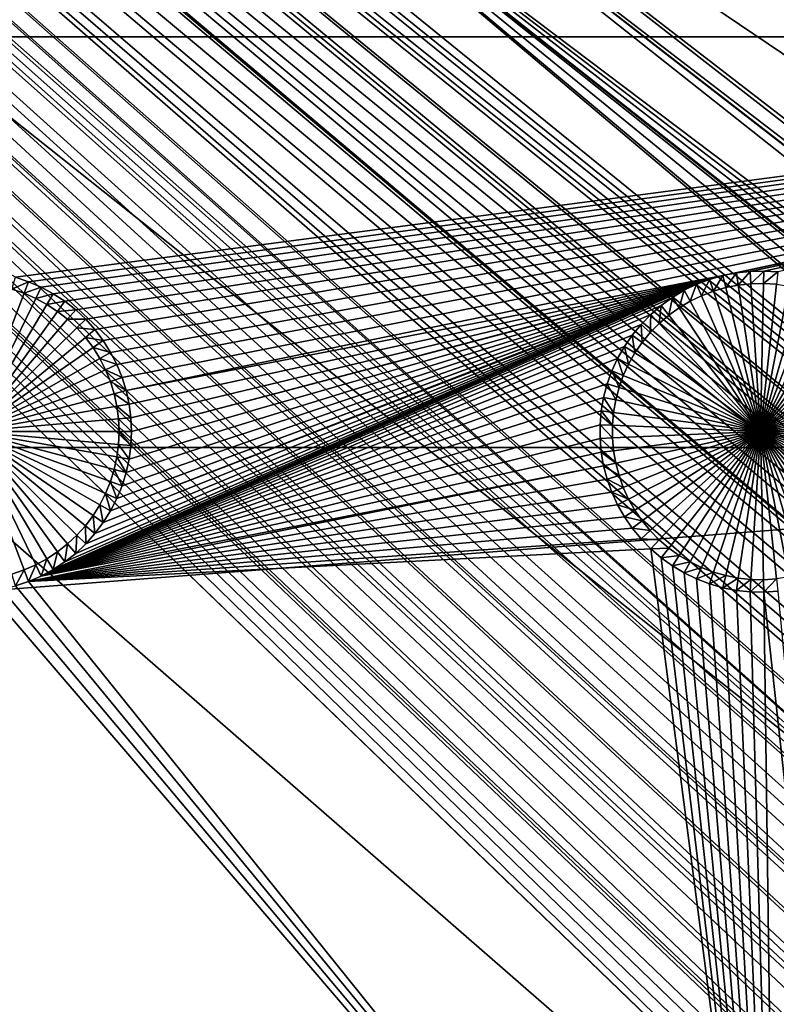
# Model space of a CAD drawing. Extents: x -150 to 150, y -120 to 120.
# Drawn here: x 106 to 120, y -101 to -82 of the extents above; entities that cross this region are included whole.
import ezdxf

# ---------------------------------------------------------------- set-up
doc = ezdxf.new("R2010")
doc.units = 0
doc.header["$MEASUREMENT"] = 0
for name, color, linetype in [('L2', 7, 'Continuous'), ('L3', 7, 'Continuous'), ('L6', 7, 'Continuous')]:
    doc.layers.add(name, color=color, linetype=linetype)

msp = doc.modelspace()

# ---------------------------------------------------------------- linework, layer by layer
at = {"layer": 'L2', "color": 250}
for points in [[(135.1, 117.5987, -144.99), (135.1, -117.5987, -144.99), (-135.1, 117.5987, -144.99)], [(-135.1, 117.5987, -144.99), (135.1, -117.5987, -144.99), (-135.1, -117.5987, -144.99)], [(146.9967, -85.62778, -142.9783), (74.1797, -37.36077, -137.69), (73.95162, -37.88071, -137.69)], [(146.9971, -81.85056, -142.9779), (74.1797, -37.36077, -137.69), (146.9967, -85.62778, -142.9783)], [(146.9962, -89.40431, -142.9786), (73.95162, -37.88071, -137.69), (73.77988, -38.27218, -137.69)], [(146.9967, -85.62778, -142.9783), (73.95162, -37.88071, -137.69), (146.9962, -89.40431, -142.9786)], [(73.77988, -38.27218, -137.69), (73.30582, -39.14736, -137.69), (146.9962, -89.40431, -142.9786)], [(146.9962, -89.40431, -142.9786), (73.30582, -39.14736, -137.69), (73.16767, -39.35857, -137.69)], [(146.996, -91.94366, -142.9789), (73.16767, -39.35857, -137.69), (72.76133, -39.97977, -137.69)], [(146.9962, -89.40431, -142.9786), (73.16767, -39.35857, -137.69), (146.996, -91.94366, -142.9789)], [(146.9956, -93.18138, -142.9791), (72.76133, -39.97977, -137.69), (72.18775, -40.71572, -137.69)], [(146.996, -91.94366, -142.9789), (72.76133, -39.97977, -137.69), (146.9956, -93.18138, -142.9791)], [(72.15132, -40.76246, -137.69), (71.47877, -41.49187, -137.69), (146.9947, -96.96056, -142.9799)], [(146.9947, -96.96056, -142.9799), (72.18775, -40.71572, -137.69), (72.15132, -40.76246, -137.69)], [(146.9956, -93.18138, -142.9791), (72.18775, -40.71572, -137.69), (146.9947, -96.96056, -142.9799)], [(146.9947, -96.96056, -142.9799), (71.47877, -41.49187, -137.69), (71.01799, -41.91511, -137.69)], [(146.9938, -100.7388, -142.9807), (71.01799, -41.91511, -137.69), (70.74467, -42.16617, -137.69)], [(146.9947, -96.96056, -142.9799), (71.01799, -41.91511, -137.69), (146.9938, -100.7388, -142.9807)], [(70.74467, -42.16617, -137.69), (69.95828, -42.77647, -137.69), (146.9938, -100.7388, -142.9807)], [(146.9938, -100.7388, -142.9807), (69.95828, -42.77647, -137.69), (69.69789, -42.94605, -137.69)], [(146.9938, -100.7388, -142.9807), (69.69789, -42.94605, -137.69), (107.9483, -74.40398, -140.3577)], [(146.3301, -108.9846, -142.9905), (66.47986, -44.47373, -137.69), (65.95161, -44.63134, -137.69)], [(146.3818, -108.8129, -142.9902), (66.90394, -44.34721, -137.69), (66.47986, -44.47373, -137.69)], [(146.3818, -108.8129, -142.9902), (66.47986, -44.47373, -137.69), (146.3301, -108.9846, -142.9905)], [(107.3295, -75.84117, -140.3577), (66.90394, -44.34721, -137.69), (146.3818, -108.8129, -142.9902)], [(64.97908, -44.83567, -137.69), (145.5929, -110.6535, -142.9923), (65.69337, -44.68559, -137.69)], [(65.69337, -44.68559, -137.69), (145.666, -110.5111, -142.9922), (65.95161, -44.63134, -137.69)], [(65.69337, -44.68559, -137.69), (145.5929, -110.6535, -142.9923), (145.666, -110.5111, -142.9922)], [(145.924, -109.9924, -142.9917), (146.2065, -109.3084, -142.9909), (65.95161, -44.63134, -137.69)], [(146.3301, -108.9846, -142.9905), (65.95161, -44.63134, -137.69), (146.2665, -109.1631, -142.9907)], [(146.2665, -109.1631, -142.9907), (65.95161, -44.63134, -137.69), (146.2065, -109.3084, -142.9909)], [(65.95161, -44.63134, -137.69), (145.666, -110.5111, -142.9922), (145.8901, -110.0747, -142.9918)], [(65.95161, -44.63134, -137.69), (145.8901, -110.0747, -142.9918), (145.924, -109.9924, -142.9917)], [(64.08531, -44.9473, -137.69), (144.6469, -112.1535, -142.9932), (64.89445, -44.84624, -137.69)], [(64.89445, -44.84624, -137.69), (144.7047, -112.0752, -142.9932), (64.97908, -44.83567, -137.69)], [(64.89445, -44.84624, -137.69), (144.6469, -112.1535, -142.9932), (144.7047, -112.0752, -142.9932)], [(145.07, -111.548, -142.9929), (145.2267, -111.2955, -142.9928), (64.97908, -44.83567, -137.69)], [(145.2267, -111.2955, -142.9928), (145.4388, -110.9535, -142.9926), (64.97908, -44.83567, -137.69)], [(64.97908, -44.83567, -137.69), (145.4388, -110.9535, -142.9926), (145.5929, -110.6535, -142.9923)], [(64.97908, -44.83567, -137.69), (144.7047, -112.0752, -142.9932), (144.9434, -111.7521, -142.9931)], [(64.97908, -44.83567, -137.69), (144.9434, -111.7521, -142.9931), (145.07, -111.548, -142.9929)], [(59.6614, -45, -137.69), (-134.3202, -116.998, -142.9772), (134.3202, -116.998, -142.9772)], [(60.49605, -45, -137.69), (59.6614, -45, -137.69), (134.3202, -116.998, -142.9772)], [(61.3307, -45, -137.69), (60.49605, -45, -137.69), (136.2692, -116.9264, -142.9826)], [(134.3202, -116.998, -142.9772), (134.7188, -116.9961, -142.9775), (60.49605, -45, -137.69)], [(60.49605, -45, -137.69), (134.7188, -116.9961, -142.9775), (135.1033, -116.9945, -142.9786)], [(60.49605, -45, -137.69), (135.1033, -116.9945, -142.9786), (135.4338, -116.9798, -142.9798)], [(135.4338, -116.9798, -142.9798), (136.072, -116.9515, -142.9821), (60.49605, -45, -137.69)], [(60.49605, -45, -137.69), (136.072, -116.9515, -142.9821), (136.1738, -116.9385, -142.9823)], [(60.49605, -45, -137.69), (136.1738, -116.9385, -142.9823), (136.2692, -116.9264, -142.9826)], [(136.2692, -116.9264, -142.9826), (136.9092, -116.845, -142.9845), (61.3307, -45, -137.69)], [(61.3307, -45, -137.69), (136.9092, -116.845, -142.9845), (137.0582, -116.8261, -142.9849)], [(61.3307, -45, -137.69), (137.0582, -116.8261, -142.9849), (137.6361, -116.7031, -142.9863)], [(137.6361, -116.7031, -142.9863), (138.0328, -116.6187, -142.9872), (61.3307, -45, -137.69)], [(61.3307, -45, -137.69), (138.0328, -116.6187, -142.9872), (138.1703, -116.5772, -142.9874)], [(61.3307, -45, -137.69), (138.1703, -116.5772, -142.9874), (62.16535, -45, -137.69)], [(139.0598, -116.3019, -142.9892), (139.7482, -116.0303, -142.9902), (62.16535, -45, -137.69)], [(139.0598, -116.3019, -142.9892), (62.16535, -45, -137.69), (138.9837, -116.3319, -142.989)], [(139.7482, -116.0303, -142.9902), (139.9001, -115.9703, -142.9905), (62.16535, -45, -137.69)], [(62.16535, -45, -137.69), (139.9001, -115.9703, -142.9905), (139.9673, -115.9372, -142.9906)], [(62.16535, -45, -137.69), (139.9673, -115.9372, -142.9906), (63, -45, -137.69)], [(62.16535, -45, -137.69), (138.1703, -116.5772, -142.9874), (138.3533, -116.522, -142.9878)], [(62.16535, -45, -137.69), (138.3533, -116.522, -142.9878), (138.9837, -116.3319, -142.989)], [(63, -45, -137.69), (141.6248, -115.029, -142.9924), (63.27143, -44.98875, -137.69)], [(141.0672, -115.3638, -142.9919), (141.6248, -115.029, -142.9924), (63, -45, -137.69)], [(141.0672, -115.3638, -142.9919), (63, -45, -137.69), (140.7794, -115.5366, -142.9916)], [(63, -45, -137.69), (139.9673, -115.9372, -142.9906), (140.417, -115.7154, -142.9911)], [(63, -45, -137.69), (140.417, -115.7154, -142.9911), (140.7794, -115.5366, -142.9916)], [(63.27143, -44.98875, -137.69), (142.1234, -114.6713, -142.9928), (63.99268, -44.95887, -137.69)], [(142.0302, -114.7408, -142.9927), (142.1234, -114.6713, -142.9928), (63.27143, -44.98875, -137.69)], [(63.27143, -44.98875, -137.69), (141.6248, -115.029, -142.9924), (141.8187, -114.8986, -142.9926)], [(63.27143, -44.98875, -137.69), (141.8187, -114.8986, -142.9926), (142.0302, -114.7408, -142.9927)], [(63.99268, -44.95887, -137.69), (142.1234, -114.6713, -142.9928), (64.08531, -44.9473, -137.69)], [(143.7044, -113.2913, -142.9934), (144.1915, -112.7351, -142.9934), (64.08531, -44.9473, -137.69)], [(144.1915, -112.7351, -142.9934), (144.3562, -112.5471, -142.9934), (64.08531, -44.9473, -137.69)], [(64.08531, -44.9473, -137.69), (144.3562, -112.5471, -142.9934), (144.6469, -112.1535, -142.9932)], [(142.6195, -114.2944, -142.9931), (143.1747, -113.8062, -142.9933), (64.08531, -44.9473, -137.69)], [(64.08531, -44.9473, -137.69), (142.1234, -114.6713, -142.9928), (142.5687, -114.3391, -142.9931)], [(64.08531, -44.9473, -137.69), (142.5687, -114.3391, -142.9931), (142.6195, -114.2944, -142.9931)], [(143.1747, -113.8062, -142.9933), (143.3023, -113.694, -142.9934), (64.08531, -44.9473, -137.69)], [(64.08531, -44.9473, -137.69), (143.3023, -113.694, -142.9934), (143.519, -113.4771, -142.9934)], [(64.08531, -44.9473, -137.69), (143.519, -113.4771, -142.9934), (143.7044, -113.2913, -142.9934)], [(146.9919, -104.8126, -142.9818), (107.9483, -74.40398, -140.3577), (107.8179, -74.76921, -140.3577)], [(107.9483, -74.40398, -140.3577), (146.9929, -104.5161, -142.9815), (146.9938, -100.7388, -142.9807)], [(146.9929, -104.5161, -142.9815), (107.9483, -74.40398, -140.3577), (146.9919, -104.8126, -142.9818)], [(107.3295, -75.84117, -140.3577), (146.9619, -105.7533, -142.9842), (107.8179, -74.76921, -140.3577)], [(146.9619, -105.7533, -142.9842), (146.9894, -105.1378, -142.9825), (107.8179, -74.76921, -140.3577)], [(146.9919, -104.8126, -142.9818), (107.8179, -74.76921, -140.3577), (146.9909, -105.1026, -142.9825)], [(146.9909, -105.1026, -142.9825), (107.8179, -74.76921, -140.3577), (146.9894, -105.1378, -142.9825)], [(146.8218, -107.0701, -142.9873), (146.8295, -107.0096, -142.9872), (107.3295, -75.84117, -140.3577)], [(107.3295, -75.84117, -140.3577), (146.8295, -107.0096, -142.9872), (146.8958, -106.4913, -142.986)], [(107.3295, -75.84117, -140.3577), (146.8958, -106.4913, -142.986), (146.9468, -106.0918, -142.9851)], [(107.3295, -75.84117, -140.3577), (146.3818, -108.8129, -142.9902), (146.4281, -108.6594, -142.99)], [(146.4281, -108.6594, -142.99), (146.6345, -107.9487, -142.9889), (107.3295, -75.84117, -140.3577)], [(107.3295, -75.84117, -140.3577), (146.6345, -107.9487, -142.9889), (146.7889, -107.2241, -142.9876)], [(107.3295, -75.84117, -140.3577), (146.7889, -107.2241, -142.9876), (146.8218, -107.0701, -142.9873)], [(146.9468, -106.0918, -142.9851), (146.9619, -105.7533, -142.9842), (107.3295, -75.84117, -140.3577)]]:
    msp.add_3dface(points, dxfattribs=at)
at = {"layer": 'L3', "color": 250}
for points in [[(-140.5, -90.3, -154.89), (140.5, -90.3, -154.89), (-120.3, 110.5, -154.89)], [(-120.3, 110.5, -154.89), (140.5, -90.3, -154.89), (140.5, 90.3, -154.89)], [(119.0326, -77.8925, -156.49), (119.2848, -77.96496, -156.49), (97.5, -82.5, -156.49)], [(97.5, -82.5, -156.49), (105.8421, -77.93145, -156.49), (119.0326, -77.8925, -156.49)], [(97.5, -82.5, -156.49), (119.2848, -77.96496, -156.49), (119.5423, -78.01547, -156.49)], [(119.5423, -78.01547, -156.49), (119.8032, -78.04365, -156.49), (97.5, -82.5, -156.49)], [(97.5, -82.5, -156.49), (119.8032, -78.04365, -156.49), (120.0656, -78.04929, -156.49)], [(97.5, -82.5, -156.49), (120.0656, -78.04929, -156.49), (140.5, -82.5, -156.49)], [(140.5, -82.5, -156.49), (120.0656, -78.04929, -156.49), (120.3275, -78.03237, -156.49)], [(140.5, -82.5, -156.49), (105.8421, -87.06856, -156.49), (97.5, -82.5, -156.49)], [(140.5, -82.5, -156.49), (106.091, -87.1518, -156.49), (105.8421, -87.06856, -156.49)], [(106.3318, -87.25613, -156.49), (106.091, -87.1518, -156.49), (140.5, -82.5, -156.49)], [(140.5, -82.5, -156.49), (106.5627, -87.38077, -156.49), (106.3318, -87.25613, -156.49)], [(140.5, -82.5, -156.49), (106.7821, -87.52481, -156.49), (106.5627, -87.38077, -156.49)], [(106.9883, -87.68716, -156.49), (106.7821, -87.52481, -156.49), (140.5, -82.5, -156.49)], [(140.5, -82.5, -156.49), (107.1798, -87.86665, -156.49), (106.9883, -87.68716, -156.49)], [(140.5, -82.5, -156.49), (107.3551, -88.06193, -156.49), (107.1798, -87.86665, -156.49)], [(107.513, -88.27156, -156.49), (107.3551, -88.06193, -156.49), (140.5, -82.5, -156.49)], [(140.5, -82.5, -156.49), (107.6522, -88.49399, -156.49), (107.513, -88.27156, -156.49)], [(140.5, -82.5, -156.49), (107.7719, -88.72756, -156.49), (107.6522, -88.49399, -156.49)], [(140.5, -82.5, -156.49), (107.871, -88.97056, -156.49), (107.7719, -88.72756, -156.49)], [(107.9489, -89.22117, -156.49), (107.871, -88.97056, -156.49), (140.5, -82.5, -156.49)], [(140.5, -82.5, -156.49), (119.2848, -87.03504, -156.49), (107.9489, -89.22117, -156.49)], [(140.5, -82.5, -156.49), (119.5423, -86.98453, -156.49), (119.2848, -87.03504, -156.49)], [(119.8032, -86.95635, -156.49), (119.5423, -86.98453, -156.49), (140.5, -82.5, -156.49)], [(140.5, -82.5, -156.49), (120.0656, -86.9507, -156.49), (119.8032, -86.95635, -156.49)], [(140.5, -82.5, -156.49), (120.3275, -86.96763, -156.49), (120.0656, -86.9507, -156.49)], [(119.8032, -86.95635, -156.49), (119.5777, -87.2177, -160.99), (119.5423, -86.98453, -156.49)], [(119.8032, -86.95635, -156.49), (119.8185, -87.19169, -160.99), (119.5777, -87.2177, -160.99)], [(120.0656, -86.9507, -156.49), (119.8185, -87.19169, -160.99), (119.8032, -86.95635, -156.49)], [(120.0656, -86.9507, -156.49), (120.0605, -87.18649, -160.99), (119.8185, -87.19169, -160.99)], [(120.3275, -86.96763, -156.49), (120.0605, -87.18649, -160.99), (120.0656, -86.9507, -156.49)], [(120.3275, -86.96763, -156.49), (120.3022, -87.20211, -160.99), (120.0605, -87.18649, -160.99)], [(106.091, -87.1518, -156.49), (105.777, -87.29522, -160.99), (105.8421, -87.06856, -156.49)], [(106.091, -87.1518, -156.49), (106.0066, -87.37203, -160.99), (105.777, -87.29522, -160.99)], [(106.3318, -87.25613, -156.49), (106.0066, -87.37203, -160.99), (106.091, -87.1518, -156.49)], [(107.871, -91.02944, -156.49), (119.0326, -87.10749, -156.49), (107.7719, -91.27244, -156.49)], [(107.7719, -91.27244, -156.49), (119.0326, -87.10749, -156.49), (118.7875, -87.20137, -156.49)], [(107.871, -91.02944, -156.49), (107.9489, -90.77883, -156.49), (119.0326, -87.10749, -156.49)], [(107.9489, -89.22117, -156.49), (119.2848, -87.03504, -156.49), (108.0049, -89.47755, -156.49)], [(119.0326, -87.10749, -156.49), (107.9489, -90.77883, -156.49), (108.0049, -90.52245, -156.49)], [(119.2848, -87.03504, -156.49), (108.0387, -89.73781, -156.49), (108.0049, -89.47755, -156.49)], [(108.0049, -90.52245, -156.49), (108.0387, -90.26219, -156.49), (119.0326, -87.10749, -156.49)], [(119.2848, -87.03504, -156.49), (108.05, -90, -156.49), (108.0387, -89.73781, -156.49)], [(119.0326, -87.10749, -156.49), (108.0387, -90.26219, -156.49), (108.05, -90, -156.49)], [(119.0326, -87.10749, -156.49), (108.05, -90, -156.49), (119.2848, -87.03504, -156.49)], [(119.0326, -87.10749, -156.49), (118.8812, -87.41777, -160.99), (118.7875, -87.20137, -156.49)], [(119.0326, -87.10749, -156.49), (119.1074, -87.33115, -160.99), (118.8812, -87.41777, -160.99)], [(119.2848, -87.03504, -156.49), (119.1074, -87.33115, -160.99), (119.0326, -87.10749, -156.49)], [(119.2848, -87.03504, -156.49), (119.3401, -87.2643, -160.99), (119.1074, -87.33115, -160.99)], [(119.5423, -86.98453, -156.49), (119.3401, -87.2643, -160.99), (119.2848, -87.03504, -156.49)], [(119.5423, -86.98453, -156.49), (119.5777, -87.2177, -160.99), (119.3401, -87.2643, -160.99)], [(105.777, -87.29522, -160.99), (106.0066, -87.37203, -160.99), (105, -90, -160.99)], [(106.3318, -87.25613, -156.49), (106.2288, -87.46829, -160.99), (106.0066, -87.37203, -160.99)], [(106.5627, -87.38077, -156.49), (106.2288, -87.46829, -160.99), (106.3318, -87.25613, -156.49)], [(118.326, -87.45043, -156.49), (106.3318, -92.74387, -156.49), (118.5514, -87.31596, -156.49)], [(118.5514, -87.31596, -156.49), (106.3318, -92.74387, -156.49), (106.5627, -92.61923, -156.49)], [(118.5514, -87.31596, -156.49), (106.5627, -92.61923, -156.49), (106.7821, -92.47519, -156.49)], [(106.7821, -92.47519, -156.49), (106.9883, -92.31284, -156.49), (118.5514, -87.31596, -156.49)], [(106.9883, -92.31284, -156.49), (107.1798, -92.13335, -156.49), (118.5514, -87.31596, -156.49)], [(118.5514, -87.31596, -156.49), (107.1798, -92.13335, -156.49), (107.3551, -91.93807, -156.49)], [(118.5514, -87.31596, -156.49), (107.3551, -91.93807, -156.49), (107.513, -91.72844, -156.49)], [(107.6522, -91.50601, -156.49), (118.5514, -87.31596, -156.49), (107.513, -91.72844, -156.49)], [(107.7719, -91.27244, -156.49), (118.7875, -87.20137, -156.49), (107.6522, -91.50601, -156.49)], [(107.6522, -91.50601, -156.49), (118.7875, -87.20137, -156.49), (118.5514, -87.31596, -156.49)], [(118.5514, -87.31596, -156.49), (118.4555, -87.64756, -160.99), (118.326, -87.45043, -156.49)], [(118.5514, -87.31596, -156.49), (118.6634, -87.5235, -160.99), (118.4555, -87.64756, -160.99)], [(118.7875, -87.20137, -156.49), (118.6634, -87.5235, -160.99), (118.5514, -87.31596, -156.49)], [(118.7875, -87.20137, -156.49), (118.8812, -87.41777, -160.99), (118.6634, -87.5235, -160.99)], [(120, -90, -160.99), (118.8812, -87.41777, -160.99), (119.1074, -87.33115, -160.99)], [(120, -90, -160.99), (119.1074, -87.33115, -160.99), (119.3401, -87.2643, -160.99)], [(119.3401, -87.2643, -160.99), (119.5777, -87.2177, -160.99), (120, -90, -160.99)], [(120, -90, -160.99), (119.5777, -87.2177, -160.99), (119.8185, -87.19169, -160.99)], [(120, -90, -160.99), (119.8185, -87.19169, -160.99), (120.0605, -87.18649, -160.99)], [(120.0605, -87.18649, -160.99), (120.3022, -87.20211, -160.99), (120, -90, -160.99)], [(120, -90, -160.99), (120.3022, -87.20211, -160.99), (120.5416, -87.23844, -160.99)], [(120, -90, -160.99), (120.5416, -87.23844, -160.99), (120.777, -87.29522, -160.99)], [(120.777, -87.29522, -160.99), (121.0066, -87.37203, -160.99), (120, -90, -160.99)], [(105, -90, -160.99), (106.0066, -87.37203, -160.99), (106.2288, -87.46829, -160.99)], [(105, -90, -160.99), (106.2288, -87.46829, -160.99), (106.4419, -87.5833, -160.99)], [(106.5627, -87.38077, -156.49), (106.4419, -87.5833, -160.99), (106.2288, -87.46829, -160.99)], [(118.326, -87.45043, -156.49), (118.1131, -87.60377, -156.49), (106.3318, -92.74387, -156.49)], [(106.7821, -87.52481, -156.49), (106.4419, -87.5833, -160.99), (106.5627, -87.38077, -156.49)], [(106.7821, -87.52481, -156.49), (106.6443, -87.71619, -160.99), (106.4419, -87.5833, -160.99)], [(106.9883, -87.68716, -156.49), (106.6443, -87.71619, -160.99), (106.7821, -87.52481, -156.49)], [(118.326, -87.45043, -156.49), (118.259, -87.78905, -160.99), (118.1131, -87.60377, -156.49)], [(118.326, -87.45043, -156.49), (118.4555, -87.64756, -160.99), (118.259, -87.78905, -160.99)], [(120, -90, -160.99), (118.4555, -87.64756, -160.99), (118.6634, -87.5235, -160.99)], [(118.6634, -87.5235, -160.99), (118.8812, -87.41777, -160.99), (120, -90, -160.99)], [(120, -90, -160.99), (121.0066, -87.37203, -160.99), (121.2288, -87.46829, -160.99)], [(120, -90, -160.99), (121.2288, -87.46829, -160.99), (121.4419, -87.5833, -160.99)], [(106.4419, -87.5833, -160.99), (106.6443, -87.71619, -160.99), (105, -90, -160.99)], [(105, -90, -160.99), (106.6443, -87.71619, -160.99), (106.8346, -87.866, -160.99)], [(106.3318, -92.74387, -156.49), (118.1131, -87.60377, -156.49), (117.914, -87.77485, -156.49)], [(106.9883, -87.68716, -156.49), (106.8346, -87.866, -160.99), (106.6443, -87.71619, -160.99)], [(107.1798, -87.86665, -156.49), (106.8346, -87.866, -160.99), (106.9883, -87.68716, -156.49)], [(118.1131, -87.60377, -156.49), (118.0753, -87.94691, -160.99), (117.914, -87.77485, -156.49)], [(118.1131, -87.60377, -156.49), (118.259, -87.78905, -160.99), (118.0753, -87.94691, -160.99)], [(120, -90, -160.99), (118.259, -87.78905, -160.99), (118.4555, -87.64756, -160.99)], [(121.4419, -87.5833, -160.99), (121.6443, -87.71619, -160.99), (120, -90, -160.99)], [(120, -90, -160.99), (121.6443, -87.71619, -160.99), (121.8346, -87.866, -160.99)], [(105, -90, -160.99), (106.8346, -87.866, -160.99), (107.0112, -88.03161, -160.99)], [(117.914, -87.77485, -156.49), (117.7305, -87.9624, -156.49), (106.3318, -92.74387, -156.49)], [(107.1798, -87.86665, -156.49), (107.0112, -88.03161, -160.99), (106.8346, -87.866, -160.99)], [(107.3551, -88.06193, -156.49), (107.0112, -88.03161, -160.99), (107.1798, -87.86665, -156.49)], [(117.914, -87.77485, -156.49), (117.906, -88.11996, -160.99), (117.7305, -87.9624, -156.49)], [(117.914, -87.77485, -156.49), (118.0753, -87.94691, -160.99), (117.906, -88.11996, -160.99)], [(118.0753, -87.94691, -160.99), (118.259, -87.78905, -160.99), (120, -90, -160.99)], [(120, -90, -160.99), (121.8346, -87.866, -160.99), (122.0112, -88.03161, -160.99)], [(107.0112, -88.03161, -160.99), (107.173, -88.21179, -160.99), (105, -90, -160.99)], [(106.3318, -92.74387, -156.49), (117.7305, -87.9624, -156.49), (117.5637, -88.16504, -156.49)], [(107.3551, -88.06193, -156.49), (107.173, -88.21179, -160.99), (107.0112, -88.03161, -160.99)], [(107.513, -88.27156, -156.49), (107.173, -88.21179, -160.99), (107.3551, -88.06193, -156.49)], [(117.7305, -87.9624, -156.49), (117.7521, -88.30693, -160.99), (117.5637, -88.16504, -156.49)], [(117.7305, -87.9624, -156.49), (117.906, -88.11996, -160.99), (117.7521, -88.30693, -160.99)], [(120, -90, -160.99), (117.906, -88.11996, -160.99), (118.0753, -87.94691, -160.99)], [(122.0112, -88.03161, -160.99), (122.173, -88.21179, -160.99), (120, -90, -160.99)], [(105, -90, -160.99), (107.173, -88.21179, -160.99), (107.3187, -88.40521, -160.99)], [(106.3318, -92.74387, -156.49), (117.5637, -88.16504, -156.49), (117.415, -88.38128, -156.49)], [(107.513, -88.27156, -156.49), (107.3187, -88.40521, -160.99), (107.173, -88.21179, -160.99)], [(107.6522, -88.49399, -156.49), (107.3187, -88.40521, -160.99), (107.513, -88.27156, -156.49)], [(117.5637, -88.16504, -156.49), (117.6149, -88.50644, -160.99), (117.415, -88.38128, -156.49)], [(117.5637, -88.16504, -156.49), (117.7521, -88.30693, -160.99), (117.6149, -88.50644, -160.99)], [(120, -90, -160.99), (117.7521, -88.30693, -160.99), (117.906, -88.11996, -160.99)], [(120, -90, -160.99), (122.173, -88.21179, -160.99), (122.3187, -88.40521, -160.99)], [(105, -90, -160.99), (107.3187, -88.40521, -160.99), (107.4472, -88.61043, -160.99)], [(117.415, -88.38128, -156.49), (117.2854, -88.60949, -156.49), (106.3318, -92.74387, -156.49)], [(107.6522, -88.49399, -156.49), (107.4472, -88.61043, -160.99), (107.3187, -88.40521, -160.99)], [(117.415, -88.38128, -156.49), (117.4953, -88.71701, -160.99), (117.2854, -88.60949, -156.49)], [(117.415, -88.38128, -156.49), (117.6149, -88.50644, -160.99), (117.4953, -88.71701, -160.99)], [(117.6149, -88.50644, -160.99), (117.7521, -88.30693, -160.99), (120, -90, -160.99)], [(120, -90, -160.99), (122.3187, -88.40521, -160.99), (122.4472, -88.61043, -160.99)], [(107.4472, -88.61043, -160.99), (107.5576, -88.82595, -160.99), (105, -90, -160.99)], [(106.3318, -92.74387, -156.49), (117.2854, -88.60949, -156.49), (117.1759, -88.84799, -156.49)], [(107.7719, -88.72756, -156.49), (107.4472, -88.61043, -160.99), (107.6522, -88.49399, -156.49)], [(107.7719, -88.72756, -156.49), (107.5576, -88.82595, -160.99), (107.4472, -88.61043, -160.99)], [(117.2854, -88.60949, -156.49), (117.3943, -88.93707, -160.99), (117.1759, -88.84799, -156.49)], [(117.2854, -88.60949, -156.49), (117.4953, -88.71701, -160.99), (117.3943, -88.93707, -160.99)], [(120, -90, -160.99), (117.4953, -88.71701, -160.99), (117.6149, -88.50644, -160.99)], [(122.4472, -88.61043, -160.99), (122.5576, -88.82595, -160.99), (120, -90, -160.99)], [(105, -90, -160.99), (107.5576, -88.82595, -160.99), (107.649, -89.05015, -160.99)], [(107.871, -88.97056, -156.49), (107.5576, -88.82595, -160.99), (107.7719, -88.72756, -156.49)], [(107.871, -88.97056, -156.49), (107.649, -89.05015, -160.99), (107.5576, -88.82595, -160.99)], [(120, -90, -160.99), (117.3943, -88.93707, -160.99), (117.4953, -88.71701, -160.99)], [(120, -90, -160.99), (122.5576, -88.82595, -160.99), (122.649, -89.05015, -160.99)], [(106.3318, -92.74387, -156.49), (117.1759, -88.84799, -156.49), (117.0873, -89.09503, -156.49)], [(107.9489, -89.22117, -156.49), (107.649, -89.05015, -160.99), (107.871, -88.97056, -156.49)], [(117.1759, -88.84799, -156.49), (117.3126, -89.165, -160.99), (117.0873, -89.09503, -156.49)], [(117.1759, -88.84799, -156.49), (117.3943, -88.93707, -160.99), (117.3126, -89.165, -160.99)], [(117.3126, -89.165, -160.99), (117.3943, -88.93707, -160.99), (120, -90, -160.99)], [(105, -90, -160.99), (107.649, -89.05015, -160.99), (107.7209, -89.2814, -160.99)], [(117.0873, -89.09503, -156.49), (117.0203, -89.34876, -156.49), (106.3318, -92.74387, -156.49)], [(107.9489, -89.22117, -156.49), (107.7209, -89.2814, -160.99), (107.649, -89.05015, -160.99)], [(117.0873, -89.09503, -156.49), (117.2507, -89.39911, -160.99), (117.0203, -89.34876, -156.49)], [(117.0873, -89.09503, -156.49), (117.3126, -89.165, -160.99), (117.2507, -89.39911, -160.99)], [(120, -90, -160.99), (117.2507, -89.39911, -160.99), (117.3126, -89.165, -160.99)], [(120, -90, -160.99), (122.649, -89.05015, -160.99), (122.7209, -89.2814, -160.99)], [(107.7209, -89.2814, -160.99), (107.7726, -89.51795, -160.99), (105, -90, -160.99)], [(117.0203, -89.34876, -156.49), (116.9754, -89.60732, -156.49), (106.3318, -92.74387, -156.49)], [(108.0049, -89.47755, -156.49), (107.7209, -89.2814, -160.99), (107.9489, -89.22117, -156.49)], [(108.0049, -89.47755, -156.49), (107.7726, -89.51795, -160.99), (107.7209, -89.2814, -160.99)], [(117.0203, -89.34876, -156.49), (117.2093, -89.63768, -160.99), (116.9754, -89.60732, -156.49)], [(117.0203, -89.34876, -156.49), (117.2507, -89.39911, -160.99), (117.2093, -89.63768, -160.99)], [(120, -90, -160.99), (117.2093, -89.63768, -160.99), (117.2507, -89.39911, -160.99)], [(122.7209, -89.2814, -160.99), (122.7726, -89.51795, -160.99), (120, -90, -160.99)], [(105, -90, -160.99), (107.7726, -89.51795, -160.99), (107.8037, -89.75808, -160.99)], [(108.0387, -89.73781, -156.49), (107.7726, -89.51795, -160.99), (108.0049, -89.47755, -156.49)], [(108.0387, -89.73781, -156.49), (107.8037, -89.75808, -160.99), (107.7726, -89.51795, -160.99)], [(120, -90, -160.99), (122.7726, -89.51795, -160.99), (122.8037, -89.75808, -160.99)], [(105, -90, -160.99), (107.8037, -89.75808, -160.99), (107.8142, -90, -160.99)], [(106.3318, -92.74387, -156.49), (116.9754, -89.60732, -156.49), (116.9528, -89.86878, -156.49)], [(108.05, -90, -156.49), (107.8037, -89.75808, -160.99), (108.0387, -89.73781, -156.49)], [(108.05, -90, -156.49), (107.8142, -90, -160.99), (107.8037, -89.75808, -160.99)], [(116.9754, -89.60732, -156.49), (117.1884, -89.87893, -160.99), (116.9528, -89.86878, -156.49)], [(116.9754, -89.60732, -156.49), (117.2093, -89.63768, -160.99), (117.1884, -89.87893, -160.99)], [(117.1884, -89.87893, -160.99), (117.2093, -89.63768, -160.99), (120, -90, -160.99)], [(120, -90, -160.99), (122.8037, -89.75808, -160.99), (122.8142, -90, -160.99)], [(106.3318, -92.74387, -156.49), (116.9528, -89.86878, -156.49), (116.9528, -90.13122, -156.49)], [(116.9528, -89.86878, -156.49), (117.1884, -89.87893, -160.99), (117.1884, -90.12107, -160.99)], [(116.9528, -89.86878, -156.49), (117.1884, -90.12107, -160.99), (116.9528, -90.13122, -156.49)], [(120, -90, -160.99), (117.1884, -90.12107, -160.99), (117.1884, -89.87893, -160.99)], [(107.8142, -90, -160.99), (107.8037, -90.24192, -160.99), (105, -90, -160.99)], [(106.2288, -92.53171, -160.99), (106.0066, -92.62797, -160.99), (105, -90, -160.99)], [(105, -90, -160.99), (106.0066, -92.62797, -160.99), (105.777, -92.70478, -160.99)], [(106.8346, -92.134, -160.99), (106.6443, -92.28381, -160.99), (105, -90, -160.99)], [(105, -90, -160.99), (106.6443, -92.28381, -160.99), (106.4419, -92.4167, -160.99)], [(105, -90, -160.99), (106.4419, -92.4167, -160.99), (106.2288, -92.53171, -160.99)], [(107.3187, -91.59479, -160.99), (107.173, -91.78821, -160.99), (105, -90, -160.99)], [(105, -90, -160.99), (107.173, -91.78821, -160.99), (107.0112, -91.96839, -160.99)], [(105, -90, -160.99), (107.0112, -91.96839, -160.99), (106.8346, -92.134, -160.99)], [(107.649, -90.94985, -160.99), (107.5576, -91.17405, -160.99), (105, -90, -160.99)], [(105, -90, -160.99), (107.5576, -91.17405, -160.99), (107.4472, -91.38957, -160.99)], [(105, -90, -160.99), (107.4472, -91.38957, -160.99), (107.3187, -91.59479, -160.99)], [(107.8037, -90.24192, -160.99), (107.7726, -90.48205, -160.99), (105, -90, -160.99)], [(105, -90, -160.99), (107.7726, -90.48205, -160.99), (107.7209, -90.7186, -160.99)], [(105, -90, -160.99), (107.7209, -90.7186, -160.99), (107.649, -90.94985, -160.99)], [(116.9528, -90.13122, -156.49), (116.9754, -90.39268, -156.49), (106.3318, -92.74387, -156.49)], [(108.0387, -90.26219, -156.49), (107.8037, -90.24192, -160.99), (107.8142, -90, -160.99)], [(108.0387, -90.26219, -156.49), (107.8142, -90, -160.99), (108.05, -90, -156.49)], [(116.9528, -90.13122, -156.49), (117.1884, -90.12107, -160.99), (117.2093, -90.36232, -160.99)], [(116.9528, -90.13122, -156.49), (117.2093, -90.36232, -160.99), (116.9754, -90.39268, -156.49)], [(120, -90, -160.99), (117.2093, -90.36232, -160.99), (117.1884, -90.12107, -160.99)], [(117.2507, -90.60089, -160.99), (117.2093, -90.36232, -160.99), (120, -90, -160.99)], [(120, -90, -160.99), (117.3126, -90.835, -160.99), (117.2507, -90.60089, -160.99)], [(120, -90, -160.99), (117.3943, -91.06293, -160.99), (117.3126, -90.835, -160.99)], [(117.4953, -91.28299, -160.99), (117.3943, -91.06293, -160.99), (120, -90, -160.99)], [(120, -90, -160.99), (117.6149, -91.49356, -160.99), (117.4953, -91.28299, -160.99)], [(120, -90, -160.99), (117.7521, -91.69307, -160.99), (117.6149, -91.49356, -160.99)], [(117.906, -91.88004, -160.99), (117.7521, -91.69307, -160.99), (120, -90, -160.99)], [(120, -90, -160.99), (118.0753, -92.05309, -160.99), (117.906, -91.88004, -160.99)], [(120, -90, -160.99), (118.259, -92.21095, -160.99), (118.0753, -92.05309, -160.99)], [(118.4555, -92.35243, -160.99), (118.259, -92.21095, -160.99), (120, -90, -160.99)], [(120, -90, -160.99), (118.6634, -92.4765, -160.99), (118.4555, -92.35243, -160.99)], [(120, -90, -160.99), (118.8812, -92.58223, -160.99), (118.6634, -92.4765, -160.99)], [(119.1074, -92.66885, -160.99), (118.8812, -92.58223, -160.99), (120, -90, -160.99)], [(120, -90, -160.99), (119.3401, -92.7357, -160.99), (119.1074, -92.66885, -160.99)], [(120, -90, -160.99), (119.5777, -92.7823, -160.99), (119.3401, -92.7357, -160.99)], [(119.8185, -92.80831, -160.99), (119.5777, -92.7823, -160.99), (120, -90, -160.99)], [(120, -90, -160.99), (120.0605, -92.81351, -160.99), (119.8185, -92.80831, -160.99)], [(122.8142, -90, -160.99), (122.8037, -90.24192, -160.99), (120, -90, -160.99)], [(120.5416, -92.76156, -160.99), (120.3022, -92.79789, -160.99), (120, -90, -160.99)], [(120, -90, -160.99), (120.3022, -92.79789, -160.99), (120.0605, -92.81351, -160.99)], [(121.2288, -92.53171, -160.99), (121.0066, -92.62797, -160.99), (120, -90, -160.99)], [(120, -90, -160.99), (121.0066, -92.62797, -160.99), (120.777, -92.70478, -160.99)], [(120, -90, -160.99), (120.777, -92.70478, -160.99), (120.5416, -92.76156, -160.99)], [(121.8346, -92.134, -160.99), (121.6443, -92.28381, -160.99), (120, -90, -160.99)], [(120, -90, -160.99), (121.6443, -92.28381, -160.99), (121.4419, -92.4167, -160.99)], [(120, -90, -160.99), (121.4419, -92.4167, -160.99), (121.2288, -92.53171, -160.99)], [(122.3187, -91.59479, -160.99), (122.173, -91.78821, -160.99), (120, -90, -160.99)], [(120, -90, -160.99), (122.173, -91.78821, -160.99), (122.0112, -91.96839, -160.99)], [(120, -90, -160.99), (122.0112, -91.96839, -160.99), (121.8346, -92.134, -160.99)], [(122.649, -90.94985, -160.99), (122.5576, -91.17405, -160.99), (120, -90, -160.99)], [(120, -90, -160.99), (122.5576, -91.17405, -160.99), (122.4472, -91.38957, -160.99)], [(120, -90, -160.99), (122.4472, -91.38957, -160.99), (122.3187, -91.59479, -160.99)], [(122.8037, -90.24192, -160.99), (122.7726, -90.48205, -160.99), (120, -90, -160.99)], [(120, -90, -160.99), (122.7726, -90.48205, -160.99), (122.7209, -90.7186, -160.99)], [(120, -90, -160.99), (122.7209, -90.7186, -160.99), (122.649, -90.94985, -160.99)], [(-140.5, -90.3, -154.89), (-120.3, -110.5, -154.89), (140.5, -90.3, -154.89)], [(120.3, -110.5, -154.89), (140.5, -90.3, -154.89), (-120.3, -110.5, -154.89)], [(108.0049, -90.52245, -156.49), (107.7726, -90.48205, -160.99), (107.8037, -90.24192, -160.99)], [(108.0049, -90.52245, -156.49), (107.8037, -90.24192, -160.99), (108.0387, -90.26219, -156.49)], [(120.3, -110.5, -154.89), (140.431, -91.9681, -154.89), (140.5, -90.3, -154.89)], [(106.3318, -92.74387, -156.49), (116.9754, -90.39268, -156.49), (117.0203, -90.65124, -156.49)], [(107.9489, -90.77883, -156.49), (107.7209, -90.7186, -160.99), (107.7726, -90.48205, -160.99)], [(107.9489, -90.77883, -156.49), (107.7726, -90.48205, -160.99), (108.0049, -90.52245, -156.49)], [(116.9754, -90.39268, -156.49), (117.2093, -90.36232, -160.99), (117.2507, -90.60089, -160.99)], [(116.9754, -90.39268, -156.49), (117.2507, -90.60089, -160.99), (117.0203, -90.65124, -156.49)], [(106.3318, -92.74387, -156.49), (117.0203, -90.65124, -156.49), (106.091, -92.8482, -156.49)], [(106.091, -92.8482, -156.49), (117.0203, -90.65124, -156.49), (117.0873, -90.90497, -156.49)], [(117.0203, -90.65124, -156.49), (117.2507, -90.60089, -160.99), (117.3126, -90.835, -160.99)], [(117.0203, -90.65124, -156.49), (117.3126, -90.835, -160.99), (117.0873, -90.90497, -156.49)], [(107.871, -91.02944, -156.49), (107.649, -90.94985, -160.99), (107.7209, -90.7186, -160.99)], [(107.871, -91.02944, -156.49), (107.7209, -90.7186, -160.99), (107.9489, -90.77883, -156.49)], [(117.0873, -90.90497, -156.49), (117.3126, -90.835, -160.99), (117.3943, -91.06293, -160.99)], [(106.091, -92.8482, -156.49), (117.0873, -90.90497, -156.49), (117.1759, -91.15201, -156.49)], [(107.7719, -91.27244, -156.49), (107.5576, -91.17405, -160.99), (107.649, -90.94985, -160.99)], [(107.7719, -91.27244, -156.49), (107.649, -90.94985, -160.99), (107.871, -91.02944, -156.49)], [(117.0873, -90.90497, -156.49), (117.3943, -91.06293, -160.99), (117.1759, -91.15201, -156.49)], [(117.1759, -91.15201, -156.49), (117.3943, -91.06293, -160.99), (117.4953, -91.28299, -160.99)], [(117.1759, -91.15201, -156.49), (117.2854, -91.39051, -156.49), (106.091, -92.8482, -156.49)], [(107.6522, -91.50601, -156.49), (107.4472, -91.38957, -160.99), (107.5576, -91.17405, -160.99)], [(107.6522, -91.50601, -156.49), (107.5576, -91.17405, -160.99), (107.7719, -91.27244, -156.49)], [(117.1759, -91.15201, -156.49), (117.4953, -91.28299, -160.99), (117.2854, -91.39051, -156.49)], [(106.091, -92.8482, -156.49), (117.2854, -91.39051, -156.49), (117.415, -91.61872, -156.49)], [(107.513, -91.72844, -156.49), (107.3187, -91.59479, -160.99), (107.4472, -91.38957, -160.99)], [(107.513, -91.72844, -156.49), (107.4472, -91.38957, -160.99), (107.6522, -91.50601, -156.49)], [(117.2854, -91.39051, -156.49), (117.4953, -91.28299, -160.99), (117.6149, -91.49356, -160.99)], [(117.2854, -91.39051, -156.49), (117.6149, -91.49356, -160.99), (117.415, -91.61872, -156.49)], [(106.091, -92.8482, -156.49), (117.415, -91.61872, -156.49), (117.5637, -91.83495, -156.49)], [(107.3551, -91.93807, -156.49), (107.173, -91.78821, -160.99), (107.3187, -91.59479, -160.99)], [(107.3551, -91.93807, -156.49), (107.3187, -91.59479, -160.99), (107.513, -91.72844, -156.49)], [(117.415, -91.61872, -156.49), (117.6149, -91.49356, -160.99), (117.7521, -91.69307, -160.99)], [(117.415, -91.61872, -156.49), (117.7521, -91.69307, -160.99), (117.5637, -91.83495, -156.49)], [(107.1798, -92.13335, -156.49), (107.0112, -91.96839, -160.99), (107.173, -91.78821, -160.99)], [(107.1798, -92.13335, -156.49), (107.173, -91.78821, -160.99), (107.3551, -91.93807, -156.49)], [(117.5637, -91.83495, -156.49), (117.7521, -91.69307, -160.99), (117.906, -91.88004, -160.99)], [(117.5637, -91.83495, -156.49), (117.7305, -92.0376, -156.49), (106.091, -92.8482, -156.49)], [(106.9883, -92.31284, -156.49), (106.8346, -92.134, -160.99), (107.0112, -91.96839, -160.99)], [(106.9883, -92.31284, -156.49), (107.0112, -91.96839, -160.99), (107.1798, -92.13335, -156.49)], [(117.5637, -91.83495, -156.49), (117.906, -91.88004, -160.99), (117.7305, -92.0376, -156.49)], [(117.7305, -92.0376, -156.49), (117.906, -91.88004, -160.99), (118.0753, -92.05309, -160.99)], [(140.2245, -93.62481, -154.89), (140.431, -91.9681, -154.89), (120.3, -110.5, -154.89)], [(106.091, -92.8482, -156.49), (117.7305, -92.0376, -156.49), (117.914, -92.22515, -156.49)], [(106.7821, -92.47519, -156.49), (106.6443, -92.28381, -160.99), (106.8346, -92.134, -160.99)], [(106.7821, -92.47519, -156.49), (106.8346, -92.134, -160.99), (106.9883, -92.31284, -156.49)], [(117.7305, -92.0376, -156.49), (118.0753, -92.05309, -160.99), (117.914, -92.22515, -156.49)], [(117.914, -92.22515, -156.49), (118.0753, -92.05309, -160.99), (118.259, -92.21095, -160.99)], [(106.091, -92.8482, -156.49), (117.914, -92.22515, -156.49), (120.3, -110.5, -156.49)], [(106.5627, -92.61923, -156.49), (106.4419, -92.4167, -160.99), (106.6443, -92.28381, -160.99)], [(106.5627, -92.61923, -156.49), (106.6443, -92.28381, -160.99), (106.7821, -92.47519, -156.49)], [(117.914, -92.22515, -156.49), (118.259, -92.21095, -160.99), (118.1131, -92.39623, -156.49)], [(120.3, -110.5, -156.49), (117.914, -92.22515, -156.49), (118.1131, -92.39623, -156.49)], [(118.1131, -92.39623, -156.49), (118.259, -92.21095, -160.99), (118.4555, -92.35243, -160.99)], [(118.1131, -92.39623, -156.49), (118.4555, -92.35243, -160.99), (118.326, -92.54957, -156.49)], [(118.326, -92.54957, -156.49), (118.4555, -92.35243, -160.99), (118.6634, -92.4765, -160.99)], [(106.091, -92.8482, -156.49), (106.0066, -92.62797, -160.99), (106.2288, -92.53171, -160.99)], [(106.091, -92.8482, -156.49), (106.2288, -92.53171, -160.99), (106.3318, -92.74387, -156.49)], [(106.3318, -92.74387, -156.49), (106.2288, -92.53171, -160.99), (106.4419, -92.4167, -160.99)], [(106.3318, -92.74387, -156.49), (106.4419, -92.4167, -160.99), (106.5627, -92.61923, -156.49)], [(120.3, -110.5, -156.49), (118.1131, -92.39623, -156.49), (118.326, -92.54957, -156.49)], [(118.326, -92.54957, -156.49), (118.6634, -92.4765, -160.99), (118.5514, -92.68404, -156.49)], [(118.326, -92.54957, -156.49), (118.5514, -92.68404, -156.49), (120.3, -110.5, -156.49)], [(118.5514, -92.68404, -156.49), (118.6634, -92.4765, -160.99), (118.8812, -92.58223, -160.99)], [(105.8421, -92.93145, -156.49), (105.777, -92.70478, -160.99), (106.0066, -92.62797, -160.99)], [(105.8421, -92.93145, -156.49), (106.0066, -92.62797, -160.99), (106.091, -92.8482, -156.49)], [(118.5514, -92.68404, -156.49), (118.8812, -92.58223, -160.99), (118.7875, -92.79863, -156.49)], [(120.3, -110.5, -156.49), (118.5514, -92.68404, -156.49), (118.7875, -92.79863, -156.49)], [(118.7875, -92.79863, -156.49), (118.8812, -92.58223, -160.99), (119.1074, -92.66885, -160.99)], [(118.7875, -92.79863, -156.49), (119.1074, -92.66885, -160.99), (119.0326, -92.89251, -156.49)], [(119.0326, -92.89251, -156.49), (119.1074, -92.66885, -160.99), (119.3401, -92.7357, -160.99)], [(119.0326, -92.89251, -156.49), (119.3401, -92.7357, -160.99), (119.2848, -92.96496, -156.49)], [(119.2848, -92.96496, -156.49), (119.3401, -92.7357, -160.99), (119.5777, -92.7823, -160.99)], [(120.3, -110.5, -156.49), (105.587, -92.99298, -156.49), (105.8421, -92.93145, -156.49)], [(105.8421, -92.93145, -156.49), (106.091, -92.8482, -156.49), (120.3, -110.5, -156.49)], [(118.7875, -92.79863, -156.49), (119.0326, -92.89251, -156.49), (120.3, -110.5, -156.49)], [(120.3, -110.5, -156.49), (119.0326, -92.89251, -156.49), (119.2848, -92.96496, -156.49)], [(119.2848, -92.96496, -156.49), (119.5777, -92.7823, -160.99), (119.5423, -93.01547, -156.49)], [(119.5423, -93.01547, -156.49), (119.5777, -92.7823, -160.99), (119.8185, -92.80831, -160.99)], [(119.5423, -93.01547, -156.49), (119.8185, -92.80831, -160.99), (119.8032, -93.04365, -156.49)], [(119.8032, -93.04365, -156.49), (119.8185, -92.80831, -160.99), (120.0605, -92.81351, -160.99)], [(119.8032, -93.04365, -156.49), (120.0605, -92.81351, -160.99), (120.0656, -93.0493, -156.49)], [(120.0656, -93.0493, -156.49), (120.0605, -92.81351, -160.99), (120.3022, -92.79789, -160.99)], [(120.0656, -93.0493, -156.49), (120.3022, -92.79789, -160.99), (120.3275, -93.03237, -156.49)], [(97.5, -110.5, -156.49), (105.3275, -93.03237, -156.49), (120.3, -110.5, -156.49)], [(120.3, -110.5, -156.49), (105.3275, -93.03237, -156.49), (105.587, -92.99298, -156.49)], [(120.3, -110.5, -156.49), (119.2848, -92.96496, -156.49), (119.5423, -93.01547, -156.49)], [(119.5423, -93.01547, -156.49), (119.8032, -93.04365, -156.49), (120.3, -110.5, -156.49)], [(120.3, -110.5, -156.49), (119.8032, -93.04365, -156.49), (120.0656, -93.0493, -156.49)], [(121.9681, -110.431, -156.49), (120.0656, -93.0493, -156.49), (120.3275, -93.03237, -156.49)], [(120.3, -110.5, -156.49), (120.0656, -93.0493, -156.49), (121.9681, -110.431, -156.49)], [(120.3, -110.5, -154.89), (139.8819, -95.25881, -154.89), (140.2245, -93.62481, -154.89)], [(120.3, -110.5, -154.89), (139.4055, -96.85893, -154.89), (139.8819, -95.25881, -154.89)], [(138.7986, -98.41425, -154.89), (139.4055, -96.85893, -154.89), (120.3, -110.5, -154.89)], [(120.3, -110.5, -154.89), (121.9681, -110.431, -154.89), (138.7986, -98.41425, -154.89)]]:
    msp.add_3dface(points, dxfattribs=at)
at = {"layer": 'L6', "color": 7}
for points in [[(-150, -119.2, -142.99), (150, -119.2, -142.99), (-150, 119.2, -142.99)], [(-150, 119.2, -142.99), (150, -119.2, -142.99), (150, 119.2, -142.99)], [(149.2, -119.2, -158.49), (-149.2, -119.2, -158.49), (149.2, 119.2, -158.49)], [(149.2, 119.2, -158.49), (-149.2, -119.2, -158.49), (-149.2, 119.2, -158.49)]]:
    msp.add_3dface(points, dxfattribs=at)

doc.saveas('drawing.dxf')
